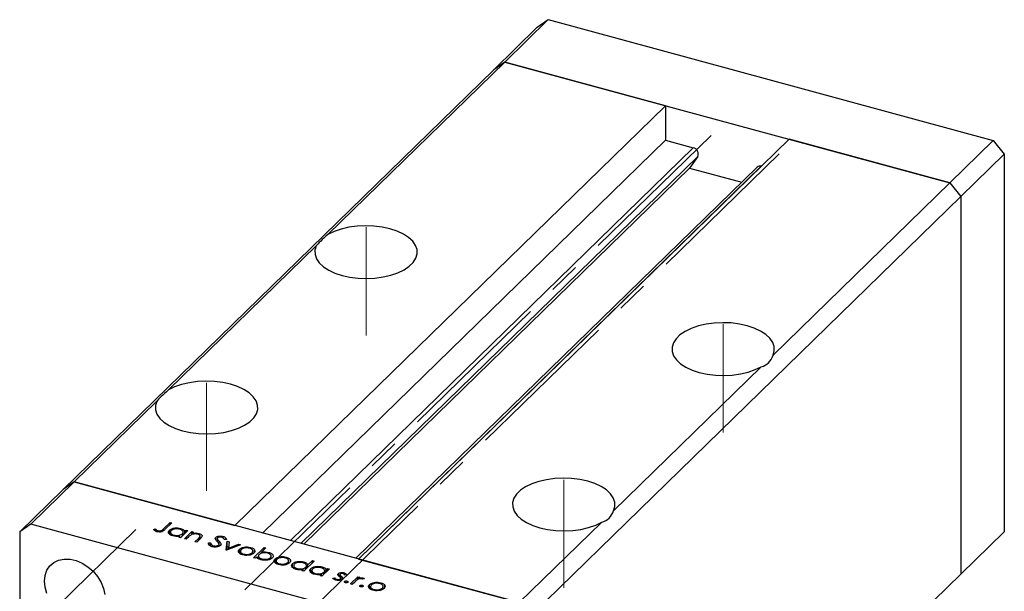
# Model space of a CAD drawing. Units: millimetres. Extents: x 15 to 460, y 5 to 292.
# Drawn here: x 276 to 355, y 117 to 163 of the extents above; entities that cross this region are included whole.
import ezdxf

# ---------------------------------------------------------------- set-up
doc = ezdxf.new("R2010")
doc.units = ezdxf.units.MM
doc.linetypes.add('CENTERX2', pattern=[20.32, 12.7, -2.54, 2.54, -2.54])

msp = doc.modelspace()

# ---------------------------------------------------------------- linework, layer by layer
at = {"color": 7, "linetype": 'Continuous', "lineweight": 25}
for p, q in [((314.765, 159.462), (318.265, 162.879)), ((317.38, 162.262), (318.265, 162.879)), ((318.265, 162.879), (354.084, 153.144)), ((313.88, 158.845), (317.38, 162.262)), ((300.534, 145.573), (314.765, 159.462)), ((314.765, 159.462), (313.88, 158.845)), ((327.699, 155.947), (314.765, 159.462)), ((314.765, 159.462), (350.584, 149.727)), ((279.228, 125.024), (313.88, 158.845)), ((327.699, 155.947), (293.047, 122.125)), ((327.699, 155.947), (327.699, 153.161)), ((327.699, 153.161), (295.28, 121.519)), ((337.649, 153.243), (302.997, 119.421)), ((327.699, 153.161), (329.94, 152.552)), ((350.584, 149.727), (337.649, 153.243)), ((350.584, 149.727), (354.084, 153.144)), ((354.084, 153.144), (354.968, 152.046)), ((330.297, 151.855), (329.633, 150.921)), ((351.468, 148.63), (354.968, 152.046)), ((354.968, 152.046), (354.968, 121.617)), ((329.633, 150.921), (298.588, 120.62)), ((335.082, 151), (302.787, 119.478)), ((329.633, 150.921), (333.833, 149.78)), ((335.408, 151.066), (335.416, 151.064)), ((336.353, 135.838), (350.584, 149.727)), ((350.584, 149.727), (351.468, 148.63)), ((316.816, 114.808), (351.468, 148.63)), ((351.468, 148.63), (351.468, 118.201)), ((287.7, 133.046), (299.593, 144.655)), ((323.519, 123.311), (335.412, 134.92)), ((280.112, 125.641), (286.759, 132.128)), ((280.112, 125.641), (276.612, 122.224)), ((280.112, 125.641), (279.228, 125.024)), ((315.931, 115.906), (280.112, 125.641)), ((280.112, 125.641), (293.047, 122.125)), ((279.228, 125.024), (275.728, 121.608)), ((276.612, 122.224), (275.728, 121.608)), ((312.431, 112.49), (276.612, 122.224)), ((287.29, 121.847), (287.833, 122.378)), ((287.972, 122.34), (287.421, 121.802)), ((287.833, 122.378), (287.972, 122.34)), ((287.833, 122.204), (287.833, 122.378)), ((315.931, 115.906), (322.578, 122.393)), ((275.728, 121.608), (275.728, 91.178)), ((286.495, 121.814), (286.639, 121.853)), ((286.639, 121.687), (286.639, 121.853)), ((286.776, 121.62), (286.776, 121.739)), ((286.865, 121.608), (286.865, 121.7)), ((287.773, 121.446), (287.773, 121.749)), ((287.856, 121.591), (287.856, 121.371)), ((288.131, 121.273), (288.131, 121.356)), ((288.525, 121.171), (288.628, 121.271)), ((288.628, 121.143), (288.628, 121.271)), ((289.26, 121.715), (288.664, 121.133)), ((288.674, 121.788), (288.674, 121.888)), ((288.822, 121.287), (288.822, 121.461)), ((288.884, 121.348), (288.884, 121.583)), ((288.981, 121.047), (289.578, 121.629)), ((289.011, 121.645), (289.122, 121.753)), ((289.011, 121.472), (289.011, 121.645)), ((289.122, 121.753), (289.26, 121.715)), ((289.122, 121.58), (289.122, 121.753)), ((289.578, 121.629), (289.717, 121.591)), ((289.578, 121.395), (289.578, 121.629)), ((289.717, 121.591), (289.609, 121.486)), ((289.609, 121.408), (289.609, 121.486)), ((290.158, 121.376), (290.158, 121.485)), ((290.248, 121.046), (290.248, 121.276)), ((292.085, 121.126), (292.085, 121.248)), ((351.468, 118.201), (354.968, 121.617)), ((288.664, 121.133), (288.525, 121.171)), ((289.12, 121.009), (288.981, 121.047)), ((289.336, 121.22), (289.12, 121.009)), ((289.834, 120.815), (290.115, 121.089)), ((289.973, 120.777), (289.834, 120.815)), ((290.278, 121.075), (289.973, 120.777)), ((290.234, 121.032), (290.234, 121.226)), ((290.924, 120.715), (291.097, 120.72)), ((291.097, 120.462), (291.097, 120.72)), ((291.3, 120.398), (291.3, 120.495)), ((291.513, 120.964), (291.513, 121.166)), ((291.626, 121.068), (291.626, 120.835)), ((291.652, 120.806), (291.652, 121.001)), ((291.742, 120.428), (291.742, 120.547)), ((291.771, 120.445), (291.771, 120.611)), ((291.779, 120.436), (291.779, 120.865)), ((292.359, 121.001), (292.183, 120.986)), ((292.354, 120.13), (292.435, 120.853)), ((293.487, 120.567), (292.374, 120.124)), ((292.435, 120.853), (292.586, 120.812)), ((292.435, 120.424), (292.435, 120.853)), ((292.586, 120.812), (292.527, 120.286)), ((292.527, 120.286), (293.337, 120.608)), ((293.337, 120.608), (293.487, 120.567)), ((293.337, 120.507), (293.337, 120.608)), ((292.374, 120.124), (292.354, 120.13)), ((292.403, 120.136), (292.435, 120.424)), ((292.435, 120.424), (292.539, 120.396)), ((292.527, 120.185), (292.527, 120.286)), ((293.405, 119.913), (293.405, 120.215)), ((293.485, 120.055), (293.485, 119.839)), ((293.757, 119.743), (293.757, 119.827)), ((293.772, 120.288), (293.772, 120.379)), ((294.302, 120.258), (294.302, 120.358)), ((294.436, 119.811), (294.436, 119.934)), ((294.497, 119.848), (294.497, 120.055)), ((294.557, 119.531), (295.395, 120.349)), ((294.633, 119.982), (294.633, 120.146)), ((294.933, 119.664), (294.933, 119.455)), ((295.533, 120.311), (295.184, 119.97)), ((295.184, 119.885), (295.184, 119.97)), ((295.395, 120.349), (295.533, 120.311)), ((295.395, 120.176), (295.395, 120.349)), ((295.764, 119.86), (295.764, 119.961)), ((295.962, 119.448), (295.962, 119.655)), ((294.696, 119.494), (294.557, 119.531)), ((294.806, 119.601), (294.696, 119.494)), ((294.923, 119.46), (294.933, 119.47)), ((295.214, 119.347), (295.214, 119.431)), ((295.906, 119.414), (295.906, 119.536)), ((296.282, 119.131), (296.282, 119.433)), ((296.362, 119.273), (296.362, 119.057)), ((296.634, 118.961), (296.634, 119.045)), ((296.649, 119.506), (296.649, 119.597)), ((297.179, 119.476), (297.179, 119.576)), ((297.314, 119.029), (297.314, 119.152)), ((297.374, 119.066), (297.374, 119.273)), ((297.51, 119.2), (297.51, 119.364)), ((297.694, 118.75), (297.694, 119.053)), ((297.777, 118.895), (297.777, 118.674)), ((299.423, 119.254), (298.585, 118.437)), ((298.596, 119.092), (298.596, 119.191)), ((298.805, 118.651), (298.805, 118.886)), ((298.927, 118.944), (299.284, 119.292)), ((298.927, 118.771), (298.927, 118.944)), ((299.284, 119.292), (299.423, 119.254)), ((299.284, 119.119), (299.284, 119.292)), ((302.997, 119.421), (315.931, 115.906)), ((298.052, 118.577), (298.052, 118.66)), ((298.446, 118.474), (298.549, 118.575)), ((298.585, 118.437), (298.446, 118.474)), ((298.549, 118.446), (298.549, 118.575)), ((298.743, 118.591), (298.743, 118.764)), ((299.163, 118.351), (299.163, 118.654)), ((299.245, 118.496), (299.245, 118.275)), ((299.52, 118.178), (299.52, 118.261)), ((299.914, 118.075), (300.018, 118.176)), ((300.053, 118.037), (299.914, 118.075)), ((300.018, 118.047), (300.018, 118.176)), ((300.65, 118.62), (300.053, 118.037)), ((300.064, 118.693), (300.064, 118.792)), ((300.212, 118.192), (300.212, 118.365)), ((300.273, 118.252), (300.273, 118.487)), ((300.401, 118.55), (300.511, 118.658)), ((300.401, 118.377), (300.401, 118.55)), ((300.511, 118.658), (300.65, 118.62)), ((300.511, 118.484), (300.511, 118.658)), ((301.377, 118.071), (301.377, 118.24)), ((301.499, 118.163), (301.499, 117.965)), ((301.503, 117.962), (301.503, 118.142)), ((301.82, 118.206), (301.82, 118.315)), ((302.024, 118.154), (301.879, 118.129)), ((332.333, 99.525), (351.468, 118.201)), ((300.937, 117.885), (301.085, 117.914)), ((301.085, 117.762), (301.085, 117.914)), ((301.246, 117.706), (301.246, 117.792)), ((301.542, 117.723), (301.542, 117.831)), ((301.564, 117.729), (301.564, 117.877)), ((301.723, 117.86), (301.723, 117.901)), ((301.877, 117.548), (301.877, 117.614)), ((302.074, 117.514), (302.074, 117.645)), ((302.355, 117.412), (302.952, 117.994)), ((302.494, 117.374), (302.355, 117.412)), ((302.695, 117.57), (302.494, 117.374)), ((302.952, 117.994), (303.091, 117.957)), ((302.952, 117.775), (302.952, 117.994)), ((303.091, 117.957), (303.003, 117.871)), ((303.003, 117.796), (303.003, 117.871)), ((303.107, 117.213), (303.107, 117.279)), ((303.304, 117.18), (303.304, 117.311)), ((303.478, 117.839), (303.338, 117.798)), ((303.377, 117.809), (303.377, 117.892)), ((303.882, 117.065), (303.882, 117.367)), ((304.249, 117.441), (304.249, 117.532)), ((304.779, 117.41), (304.779, 117.511)), ((305.11, 117.134), (305.11, 117.298)), ((303.962, 117.208), (303.962, 116.992)), ((304.233, 116.895), (304.233, 116.98)), ((304.913, 116.964), (304.913, 117.086)), ((304.974, 117.001), (304.974, 117.208))]:
    msp.add_line(p, q, dxfattribs=at)
at = {"color": 7, "linetype": 'CENTERX2', "lineweight": 18}
for p, q in [((331.371, 153.549), (293.856, 116.934)), ((336.84, 152.063), (299.325, 115.447)), ((303.601, 137.438), (303.601, 146.152)), ((332.345, 129.626), (332.345, 138.34)), ((290.767, 124.911), (290.767, 133.626)), ((319.511, 117.099), (319.511, 125.814)), ((285.081, 121.79), (278.719, 115.58))]:
    msp.add_line(p, q, dxfattribs=at)
at = {"color": 8, "linetype": 'Continuous', "lineweight": 25}
for p, q in [((329.94, 152.552), (297.52, 120.91)), ((330.297, 151.855), (298.358, 120.682)), ((335.408, 151.066), (302.989, 119.423)), ((287.29, 121.693), (287.29, 121.847)), ((290.115, 120.915), (290.115, 121.089)), ((301.603, 117.747), (301.603, 118.038))]:
    msp.add_line(p, q, dxfattribs=at)
at = {"color": 7, "linetype": 'Continuous', "lineweight": 25, "flags": 128}
for points in [[(299.593, 144.655), (299.487, 144.308), (299.494, 143.957), (299.612, 143.611), (299.84, 143.28), (300.17, 142.973), (300.594, 142.698), (301.1, 142.463), (301.674, 142.274), (302.301, 142.136), (302.963, 142.053), (303.643, 142.028), (304.321, 142.06), (304.98, 142.15), (305.602, 142.294), (306.168, 142.489), (306.665, 142.73), (307.078, 143.009), (307.396, 143.319), (307.611, 143.653), (307.716, 143.999), (307.708, 144.35), (307.589, 144.696), (307.361, 145.027), (307.03, 145.334), (306.605, 145.608), (306.099, 145.843), (305.524, 146.032), (304.897, 146.169), (304.234, 146.252), (303.555, 146.277), (302.876, 146.244), (302.217, 146.154), (301.596, 146.009), (301.03, 145.814), (300.534, 145.573)], [(336.353, 135.838), (336.459, 136.185), (336.453, 136.536), (336.334, 136.881), (336.107, 137.212), (335.776, 137.519), (335.353, 137.794), (334.847, 138.03), (334.272, 138.219), (333.646, 138.357), (332.983, 138.439), (332.304, 138.465), (331.625, 138.432), (330.966, 138.343), (330.345, 138.198), (329.778, 138.003), (329.281, 137.763), (328.868, 137.484), (328.55, 137.173), (328.336, 136.84), (328.231, 136.493), (328.238, 136.142), (328.357, 135.797), (328.586, 135.466), (328.917, 135.159), (329.341, 134.884), (329.848, 134.649), (330.422, 134.461), (331.049, 134.323), (331.712, 134.241), (332.392, 134.216), (333.07, 134.249), (333.729, 134.339), (334.35, 134.484), (334.916, 134.679), (335.412, 134.92)], [(286.759, 132.128), (286.653, 131.781), (286.66, 131.43), (286.778, 131.085), (287.006, 130.754), (287.336, 130.447), (287.76, 130.172), (288.266, 129.937), (288.84, 129.747), (289.467, 129.61), (290.129, 129.527), (290.809, 129.501), (291.487, 129.534), (292.146, 129.624), (292.768, 129.768), (293.334, 129.963), (293.831, 130.203), (294.244, 130.482), (294.562, 130.793), (294.777, 131.126), (294.882, 131.473), (294.874, 131.824), (294.755, 132.17), (294.527, 132.5), (294.196, 132.807), (293.771, 133.082), (293.265, 133.317), (292.69, 133.505), (292.063, 133.643), (291.4, 133.725), (290.72, 133.75), (290.042, 133.717), (289.383, 133.627), (288.762, 133.482), (288.196, 133.287), (287.7, 133.046)], [(323.519, 123.311), (323.625, 123.658), (323.618, 124.009), (323.5, 124.355), (323.272, 124.686), (322.942, 124.993), (322.518, 125.268), (322.013, 125.503), (321.438, 125.692), (320.812, 125.83), (320.149, 125.913), (319.469, 125.938), (318.791, 125.906), (318.132, 125.816), (317.51, 125.672), (316.944, 125.477), (316.447, 125.236), (316.034, 124.957), (315.716, 124.647), (315.502, 124.314), (315.397, 123.967), (315.404, 123.616), (315.523, 123.27), (315.752, 122.939), (316.082, 122.633), (316.507, 122.358), (317.013, 122.123), (317.588, 121.934), (318.215, 121.797), (318.878, 121.715), (319.558, 121.69), (320.236, 121.722), (320.895, 121.813), (321.516, 121.957), (322.082, 122.153), (322.578, 122.393)], [(277.718, 117.638), (277.768, 118.099), (277.915, 118.514), (278.154, 118.866), (278.474, 119.141), (278.863, 119.327), (279.305, 119.417), (279.782, 119.407), (280.273, 119.298), (280.76, 119.093), (281.221, 118.802), (281.639, 118.437), (281.995, 118.011), (282.276, 117.543), (282.471, 117.052), (282.57, 116.558)], [(277.915, 116.655), (277.768, 117.15), (277.718, 117.638)]]:
    msp.add_lwpolyline(points, dxfattribs=at)
at = {"color": 7, "linetype": 'Continuous', "lineweight": 25}
for centre, radius, start, end in [((329.836, 152.059), 0.504, 336.17394, 78.11442), ((335.302, 150.755), 0.329, 71.08544, 131.82459)]:
    msp.add_arc(centre, radius, start, end, dxfattribs=at)
for centre, major_axis, ratio, start_param, end_param in [((303.601, 147.581), (4.119, 3.149), 0.072806, 2.35363, 2.847248), ((332.345, 139.769), (-3.536, 4.625), 0.459461, 2.950387, 3.444004), ((290.767, 135.054), (4.119, 3.149), 0.072806, 2.35363, 2.847248), ((319.511, 127.243), (-3.536, 4.625), 0.459461, 2.950387, 3.444004)]:
    msp.add_ellipse(centre, major_axis=major_axis, ratio=ratio, start_param=start_param, end_param=end_param, dxfattribs=at)
for points, knots in [([(286.774, 121.62), (286.702, 121.649), (286.574, 121.701), (286.519, 121.779), (286.495, 121.814)], [0, 0, 0, 0, 0.557556, 1, 1, 1, 1]), ([(286.639, 121.853), (286.662, 121.831), (286.702, 121.791), (286.753, 121.755), (286.776, 121.739)], [0, 0, 0, 0, 0.560081, 1, 1, 1, 1]), ([(287.421, 121.802), (287.387, 121.77), (287.32, 121.707), (287.211, 121.631), (287.083, 121.599), (286.941, 121.586), (286.841, 121.607), (286.774, 121.62)], [0, 0, 0, 0, 0.251101, 0.500758, 0.626017, 0.751315, 1, 1, 1, 1]), ([(286.776, 121.739), (286.79, 121.731), (286.816, 121.715), (286.85, 121.705), (286.865, 121.7)], [0, 0, 0, 0, 0.560006, 1, 1, 1, 1]), ([(286.865, 121.7), (286.888, 121.695), (286.933, 121.686), (287.007, 121.687), (287.077, 121.698), (287.194, 121.744), (287.247, 121.801), (287.29, 121.847)], [0, 0, 0, 0, 0.124939, 0.2499, 0.37487, 0.499912, 1, 1, 1, 1]), ([(288.052, 121.286), (287.971, 121.315), (287.807, 121.373), (287.7, 121.507), (287.682, 121.639), (287.743, 121.713), (287.773, 121.749)], [0, 0, 0, 0, 0.279574, 0.559348, 0.779596, 1, 1, 1, 1]), ([(287.773, 121.749), (287.83, 121.791), (287.943, 121.875), (288.206, 121.927), (288.461, 121.934), (288.603, 121.903), (288.674, 121.888)], [0, 0, 0, 0, 0.279409, 0.559215, 0.779552, 1, 1, 1, 1]), ([(287.911, 121.711), (287.886, 121.674), (287.836, 121.601), (287.879, 121.492), (287.982, 121.406), (288.081, 121.373), (288.131, 121.356)], [0, 0, 0, 0, 0.279378, 0.559095, 0.779555, 1, 1, 1, 1]), ([(288.603, 121.816), (288.533, 121.83), (288.392, 121.858), (288.179, 121.838), (288.01, 121.787), (287.944, 121.736), (287.911, 121.711)], [0, 0, 0, 0, 0.279753, 0.559267, 0.77973, 1, 1, 1, 1]), ([(288.628, 121.271), (288.518, 121.255), (288.321, 121.227), (288.135, 121.268), (288.052, 121.286)], [0, 0, 0, 0, 0.558725, 1, 1, 1, 1]), ([(288.131, 121.356), (288.201, 121.342), (288.342, 121.315), (288.557, 121.331), (288.726, 121.384), (288.79, 121.435), (288.822, 121.461)], [0, 0, 0, 0, 0.279773, 0.559415, 0.779583, 1, 1, 1, 1]), ([(288.822, 121.461), (288.85, 121.497), (288.906, 121.57), (288.859, 121.68), (288.754, 121.766), (288.653, 121.799), (288.603, 121.816)], [0, 0, 0, 0, 0.279651, 0.559215, 0.779501, 1, 1, 1, 1]), ([(288.674, 121.888), (288.77, 121.854), (288.942, 121.794), (288.99, 121.691), (289.011, 121.645)], [0, 0, 0, 0, 0.5589991, 1, 1, 1, 1]), ([(289.517, 121.37), (289.48, 121.343), (289.413, 121.295), (289.359, 121.243), (289.336, 121.22)], [0, 0, 0, 0, 0.559658, 1, 1, 1, 1]), ([(290.06, 121.42), (290.008, 121.43), (289.905, 121.452), (289.748, 121.442), (289.614, 121.416), (289.549, 121.385), (289.517, 121.37)], [0, 0, 0, 0, 0.279571, 0.55937, 0.77968, 1, 1, 1, 1]), ([(289.609, 121.486), (289.713, 121.505), (289.898, 121.538), (290.078, 121.501), (290.158, 121.485)], [0, 0, 0, 0, 0.559168, 1, 1, 1, 1]), ([(290.234, 121.226), (290.242, 121.247), (290.258, 121.29), (290.21, 121.369), (290.117, 121.4), (290.06, 121.42)], [0, 0, 0, 0, 0.2811992, 0.5612987, 1, 1, 1, 1]), ([(290.158, 121.485), (290.206, 121.469), (290.302, 121.436), (290.393, 121.358), (290.433, 121.229), (290.342, 121.138), (290.278, 121.075)], [0, 0, 0, 0, 0.187027, 0.373832, 0.560584, 1, 1, 1, 1]), ([(291.513, 121.166), (291.549, 121.192), (291.62, 121.245), (291.789, 121.278), (291.95, 121.278), (292.04, 121.258), (292.085, 121.248)], [0, 0, 0, 0, 0.279475, 0.558803, 0.779358, 1, 1, 1, 1]), ([(292.085, 121.248), (292.13, 121.233), (292.221, 121.202), (292.322, 121.115), (292.345, 121.044), (292.359, 121.001)], [0, 0, 0, 0, 0.279803, 0.55949, 1, 1, 1, 1]), ([(290.115, 121.089), (290.141, 121.114), (290.187, 121.158), (290.22, 121.205), (290.234, 121.226)], [0, 0, 0, 0, 0.560254, 1, 1, 1, 1]), ([(291.217, 120.413), (291.162, 120.431), (291.054, 120.468), (290.939, 120.577), (290.93, 120.663), (290.924, 120.715)], [0, 0, 0, 0, 0.27988, 0.559703, 1, 1, 1, 1]), ([(291.097, 120.72), (291.105, 120.671), (291.118, 120.603), (291.207, 120.527), (291.269, 120.505), (291.3, 120.495)], [0, 0, 0, 0, 0.559321, 0.779782, 1, 1, 1, 1]), ([(291.88, 120.509), (291.838, 120.478), (291.753, 120.418), (291.559, 120.382), (291.372, 120.379), (291.269, 120.401), (291.217, 120.413)], [0, 0, 0, 0, 0.2791586, 0.5590722, 0.7794319, 1, 1, 1, 1]), ([(291.3, 120.495), (291.344, 120.486), (291.432, 120.468), (291.566, 120.472), (291.678, 120.5), (291.721, 120.532), (291.742, 120.547)], [0, 0, 0, 0, 0.280165, 0.560018, 0.780089, 1, 1, 1, 1]), ([(291.475, 121.021), (291.469, 121.049), (291.458, 121.099), (291.496, 121.146), (291.513, 121.166)], [0, 0, 0, 0, 0.559822, 1, 1, 1, 1]), ([(291.618, 120.844), (291.586, 120.876), (291.53, 120.933), (291.492, 120.994), (291.475, 121.021)], [0, 0, 0, 0, 0.560415, 1, 1, 1, 1]), ([(291.767, 120.641), (291.746, 120.68), (291.709, 120.75), (291.646, 120.815), (291.618, 120.844)], [0, 0, 0, 0, 0.55951, 1, 1, 1, 1]), ([(291.656, 121.131), (291.646, 121.12), (291.627, 121.097), (291.623, 121.051), (291.641, 121.02), (291.652, 121.001)], [0, 0, 0, 0, 0.279819, 0.559807, 1, 1, 1, 1]), ([(291.652, 121.001), (291.675, 120.975), (291.715, 120.929), (291.759, 120.885), (291.779, 120.865)], [0, 0, 0, 0, 0.559906, 1, 1, 1, 1]), ([(291.986, 121.171), (291.953, 121.178), (291.888, 121.193), (291.787, 121.188), (291.702, 121.168), (291.671, 121.144), (291.656, 121.131)], [0, 0, 0, 0, 0.280299, 0.559832, 0.7799, 1, 1, 1, 1]), ([(291.742, 120.547), (291.754, 120.564), (291.777, 120.595), (291.77, 120.627), (291.767, 120.641)], [0, 0, 0, 0, 0.559024, 1, 1, 1, 1]), ([(291.779, 120.865), (291.838, 120.801), (291.92, 120.713), (291.937, 120.586), (291.899, 120.534), (291.88, 120.509)], [0, 0, 0, 0, 0.560137, 0.780269, 1, 1, 1, 1]), ([(292.183, 120.986), (292.17, 121.027), (292.15, 121.084), (292.065, 121.145), (292.012, 121.162), (291.986, 121.171)], [0, 0, 0, 0, 0.559847, 0.779867, 1, 1, 1, 1]), ([(293.684, 119.755), (293.602, 119.784), (293.438, 119.84), (293.332, 119.974), (293.316, 120.105), (293.376, 120.178), (293.405, 120.215)], [0, 0, 0, 0, 0.279777, 0.5591944, 0.7795995, 1, 1, 1, 1]), ([(293.405, 120.215), (293.457, 120.255), (293.551, 120.328), (293.704, 120.363), (293.772, 120.379)], [0, 0, 0, 0, 0.559297, 1, 1, 1, 1]), ([(293.544, 120.176), (293.517, 120.14), (293.465, 120.069), (293.505, 119.96), (293.61, 119.876), (293.708, 119.844), (293.757, 119.827)], [0, 0, 0, 0, 0.279588, 0.559161, 0.779534, 1, 1, 1, 1]), ([(294.228, 120.287), (294.157, 120.301), (294.017, 120.328), (293.807, 120.304), (293.639, 120.253), (293.575, 120.202), (293.544, 120.176)], [0, 0, 0, 0, 0.279473, 0.559288, 0.779573, 1, 1, 1, 1]), ([(294.576, 119.896), (294.52, 119.855), (294.408, 119.772), (294.15, 119.715), (293.895, 119.708), (293.754, 119.74), (293.684, 119.755)], [0, 0, 0, 0, 0.279523, 0.559384, 0.779517, 1, 1, 1, 1]), ([(293.757, 119.827), (293.826, 119.813), (293.965, 119.785), (294.176, 119.806), (294.34, 119.858), (294.404, 119.909), (294.436, 119.934)], [0, 0, 0, 0, 0.279766, 0.559165, 0.779614, 1, 1, 1, 1]), ([(293.772, 120.379), (293.874, 120.391), (294.056, 120.413), (294.226, 120.375), (294.302, 120.358)], [0, 0, 0, 0, 0.558866, 1, 1, 1, 1]), ([(294.436, 119.934), (294.464, 119.97), (294.518, 120.042), (294.473, 120.15), (294.376, 120.237), (294.277, 120.27), (294.228, 120.287)], [0, 0, 0, 0, 0.279601, 0.559364, 0.779645, 1, 1, 1, 1]), ([(294.302, 120.358), (294.388, 120.329), (294.543, 120.275), (294.606, 120.185), (294.633, 120.146)], [0, 0, 0, 0, 0.559196, 1, 1, 1, 1]), ([(294.633, 120.146), (294.647, 120.097), (294.673, 120.011), (294.606, 119.932), (294.576, 119.896)], [0, 0, 0, 0, 0.559216, 1, 1, 1, 1]), ([(294.995, 119.786), (294.967, 119.749), (294.911, 119.676), (294.959, 119.566), (295.063, 119.48), (295.164, 119.447), (295.214, 119.431)], [0, 0, 0, 0, 0.279659, 0.559225, 0.779495, 1, 1, 1, 1]), ([(295.688, 119.89), (295.617, 119.904), (295.476, 119.932), (295.261, 119.915), (295.092, 119.863), (295.028, 119.812), (294.995, 119.786)], [0, 0, 0, 0, 0.279807, 0.559459, 0.779642, 1, 1, 1, 1]), ([(295.184, 119.97), (295.295, 119.988), (295.492, 120.018), (295.681, 119.978), (295.764, 119.961)], [0, 0, 0, 0, 0.559285, 1, 1, 1, 1]), ([(295.906, 119.536), (295.931, 119.572), (295.983, 119.645), (295.939, 119.754), (295.836, 119.84), (295.737, 119.873), (295.688, 119.89)], [0, 0, 0, 0, 0.279432, 0.559149, 0.779576, 1, 1, 1, 1]), ([(295.764, 119.961), (295.846, 119.932), (296.009, 119.874), (296.117, 119.74), (296.135, 119.608), (296.075, 119.535), (296.045, 119.498)], [0, 0, 0, 0, 0.279589, 0.559345, 0.779628, 1, 1, 1, 1]), ([(295.142, 119.359), (295.047, 119.393), (294.876, 119.453), (294.827, 119.556), (294.806, 119.601)], [0, 0, 0, 0, 0.558979, 1, 1, 1, 1]), ([(296.045, 119.498), (295.988, 119.456), (295.875, 119.372), (295.611, 119.32), (295.356, 119.312), (295.214, 119.344), (295.142, 119.359)], [0, 0, 0, 0, 0.279433, 0.559216, 0.779559, 1, 1, 1, 1]), ([(295.214, 119.431), (295.285, 119.417), (295.425, 119.389), (295.638, 119.409), (295.806, 119.46), (295.873, 119.51), (295.906, 119.536)], [0, 0, 0, 0, 0.2797737, 0.5593036, 0.7797421, 1, 1, 1, 1]), ([(296.561, 118.974), (296.479, 119.002), (296.315, 119.058), (296.209, 119.192), (296.194, 119.323), (296.253, 119.396), (296.282, 119.433)], [0, 0, 0, 0, 0.279777, 0.559194, 0.7796, 1, 1, 1, 1]), ([(296.282, 119.433), (296.335, 119.473), (296.428, 119.546), (296.581, 119.582), (296.649, 119.597)], [0, 0, 0, 0, 0.559297, 1, 1, 1, 1]), ([(296.421, 119.394), (296.395, 119.359), (296.342, 119.287), (296.382, 119.178), (296.487, 119.094), (296.585, 119.062), (296.634, 119.045)], [0, 0, 0, 0, 0.279588, 0.559161, 0.779534, 1, 1, 1, 1]), ([(297.105, 119.505), (297.035, 119.519), (296.894, 119.547), (296.684, 119.522), (296.517, 119.471), (296.453, 119.42), (296.421, 119.394)], [0, 0, 0, 0, 0.279473, 0.559288, 0.779573, 1, 1, 1, 1]), ([(297.453, 119.114), (297.397, 119.073), (297.285, 118.99), (297.027, 118.933), (296.773, 118.926), (296.632, 118.958), (296.561, 118.974)], [0, 0, 0, 0, 0.279523, 0.559384, 0.779517, 1, 1, 1, 1]), ([(296.634, 119.045), (296.703, 119.031), (296.842, 119.003), (297.053, 119.024), (297.217, 119.076), (297.281, 119.127), (297.314, 119.152)], [0, 0, 0, 0, 0.279766, 0.559165, 0.779614, 1, 1, 1, 1]), ([(296.649, 119.597), (296.751, 119.609), (296.933, 119.631), (297.104, 119.593), (297.179, 119.576)], [0, 0, 0, 0, 0.558866, 1, 1, 1, 1]), ([(297.314, 119.152), (297.341, 119.188), (297.395, 119.26), (297.35, 119.368), (297.253, 119.455), (297.154, 119.489), (297.105, 119.505)], [0, 0, 0, 0, 0.279601, 0.559364, 0.779645, 1, 1, 1, 1]), ([(297.179, 119.576), (297.266, 119.547), (297.421, 119.493), (297.483, 119.403), (297.51, 119.364)], [0, 0, 0, 0, 0.559196, 1, 1, 1, 1]), ([(297.51, 119.364), (297.525, 119.315), (297.55, 119.229), (297.483, 119.15), (297.453, 119.114)], [0, 0, 0, 0, 0.559216, 1, 1, 1, 1]), ([(297.974, 118.59), (297.892, 118.618), (297.729, 118.676), (297.621, 118.811), (297.604, 118.943), (297.664, 119.016), (297.694, 119.053)], [0, 0, 0, 0, 0.279574, 0.559348, 0.779596, 1, 1, 1, 1]), ([(297.694, 119.053), (297.751, 119.095), (297.864, 119.178), (298.127, 119.231), (298.382, 119.238), (298.525, 119.207), (298.596, 119.191)], [0, 0, 0, 0, 0.279409, 0.559215, 0.779552, 1, 1, 1, 1]), ([(297.833, 119.014), (297.807, 118.978), (297.757, 118.905), (297.8, 118.796), (297.904, 118.71), (298.002, 118.677), (298.052, 118.66)], [0, 0, 0, 0, 0.279378, 0.559095, 0.779555, 1, 1, 1, 1]), ([(298.524, 119.119), (298.454, 119.133), (298.313, 119.162), (298.1, 119.142), (297.932, 119.09), (297.866, 119.04), (297.833, 119.014)], [0, 0, 0, 0, 0.279753, 0.559267, 0.77973, 1, 1, 1, 1]), ([(298.743, 118.764), (298.771, 118.801), (298.827, 118.874), (298.78, 118.984), (298.675, 119.07), (298.575, 119.103), (298.524, 119.119)], [0, 0, 0, 0, 0.279651, 0.559215, 0.779501, 1, 1, 1, 1]), ([(298.596, 119.191), (298.644, 119.176), (298.741, 119.145), (298.872, 119.063), (298.906, 118.989), (298.927, 118.944)], [0, 0, 0, 0, 0.280537, 0.560782, 1, 1, 1, 1]), ([(298.549, 118.575), (298.439, 118.559), (298.242, 118.531), (298.056, 118.572), (297.974, 118.59)], [0, 0, 0, 0, 0.558725, 1, 1, 1, 1]), ([(298.052, 118.66), (298.122, 118.646), (298.263, 118.618), (298.478, 118.634), (298.647, 118.687), (298.711, 118.739), (298.743, 118.764)], [0, 0, 0, 0, 0.279773, 0.559415, 0.779583, 1, 1, 1, 1]), ([(299.442, 118.191), (299.36, 118.219), (299.197, 118.277), (299.09, 118.412), (299.072, 118.544), (299.133, 118.617), (299.163, 118.654)], [0, 0, 0, 0, 0.279574, 0.559348, 0.779596, 1, 1, 1, 1]), ([(299.163, 118.654), (299.219, 118.696), (299.332, 118.779), (299.596, 118.832), (299.85, 118.839), (299.993, 118.808), (300.064, 118.792)], [0, 0, 0, 0, 0.279409, 0.559215, 0.779552, 1, 1, 1, 1]), ([(299.301, 118.615), (299.276, 118.579), (299.225, 118.506), (299.268, 118.397), (299.372, 118.311), (299.471, 118.277), (299.52, 118.261)], [0, 0, 0, 0, 0.279378, 0.559095, 0.779555, 1, 1, 1, 1]), ([(299.993, 118.72), (299.922, 118.734), (299.782, 118.762), (299.569, 118.743), (299.4, 118.691), (299.334, 118.641), (299.301, 118.615)], [0, 0, 0, 0, 0.279753, 0.559267, 0.77973, 1, 1, 1, 1]), ([(300.018, 118.176), (299.908, 118.16), (299.711, 118.131), (299.524, 118.172), (299.442, 118.191)], [0, 0, 0, 0, 0.558725, 1, 1, 1, 1]), ([(299.52, 118.261), (299.591, 118.247), (299.732, 118.219), (299.946, 118.235), (300.115, 118.288), (300.179, 118.339), (300.212, 118.365)], [0, 0, 0, 0, 0.279773, 0.559415, 0.779583, 1, 1, 1, 1]), ([(300.212, 118.365), (300.239, 118.402), (300.295, 118.475), (300.249, 118.585), (300.144, 118.671), (300.043, 118.704), (299.993, 118.72)], [0, 0, 0, 0, 0.279651, 0.559215, 0.779501, 1, 1, 1, 1]), ([(300.064, 118.792), (300.16, 118.759), (300.332, 118.698), (300.38, 118.595), (300.401, 118.55)], [0, 0, 0, 0, 0.558999, 1, 1, 1, 1]), ([(301.337, 118.136), (301.336, 118.157), (301.335, 118.193), (301.364, 118.226), (301.377, 118.24)], [0, 0, 0, 0, 0.559564, 1, 1, 1, 1]), ([(301.45, 118.004), (301.421, 118.027), (301.37, 118.068), (301.347, 118.115), (301.337, 118.136)], [0, 0, 0, 0, 0.5606591, 1, 1, 1, 1]), ([(301.377, 118.24), (301.404, 118.261), (301.458, 118.304), (301.586, 118.334), (301.713, 118.339), (301.784, 118.323), (301.82, 118.315)], [0, 0, 0, 0, 0.279958, 0.559516, 0.779625, 1, 1, 1, 1]), ([(301.519, 118.205), (301.51, 118.194), (301.495, 118.173), (301.501, 118.151), (301.503, 118.142)], [0, 0, 0, 0, 0.559054, 1, 1, 1, 1]), ([(301.503, 118.142), (301.517, 118.121), (301.543, 118.085), (301.585, 118.052), (301.603, 118.038)], [0, 0, 0, 0, 0.559019, 1, 1, 1, 1]), ([(301.746, 118.244), (301.723, 118.248), (301.676, 118.257), (301.606, 118.248), (301.551, 118.231), (301.53, 118.214), (301.519, 118.205)], [0, 0, 0, 0, 0.279211, 0.559013, 0.779519, 1, 1, 1, 1]), ([(301.879, 118.129), (301.867, 118.155), (301.846, 118.201), (301.777, 118.231), (301.746, 118.244)], [0, 0, 0, 0, 0.562076, 1, 1, 1, 1]), ([(301.82, 118.315), (301.849, 118.305), (301.909, 118.284), (301.98, 118.227), (302.007, 118.181), (302.024, 118.154)], [0, 0, 0, 0, 0.2795539, 0.559733, 1, 1, 1, 1]), ([(301.18, 117.718), (301.114, 117.742), (300.998, 117.785), (300.956, 117.854), (300.937, 117.885)], [0, 0, 0, 0, 0.5592817, 1, 1, 1, 1]), ([(301.085, 117.914), (301.101, 117.886), (301.13, 117.836), (301.21, 117.805), (301.246, 117.792)], [0, 0, 0, 0, 0.560833, 1, 1, 1, 1]), ([(301.684, 117.796), (301.652, 117.773), (301.59, 117.726), (301.443, 117.695), (301.299, 117.692), (301.22, 117.709), (301.18, 117.718)], [0, 0, 0, 0, 0.279583, 0.559255, 0.779512, 1, 1, 1, 1]), ([(301.246, 117.792), (301.276, 117.786), (301.335, 117.773), (301.425, 117.78), (301.499, 117.799), (301.528, 117.82), (301.542, 117.831)], [0, 0, 0, 0, 0.279971, 0.559694, 0.779916, 1, 1, 1, 1]), ([(301.56, 117.897), (301.544, 117.918), (301.515, 117.956), (301.47, 117.989), (301.45, 118.004)], [0, 0, 0, 0, 0.559093, 1, 1, 1, 1]), ([(301.542, 117.831), (301.551, 117.843), (301.568, 117.864), (301.563, 117.887), (301.56, 117.897)], [0, 0, 0, 0, 0.559651, 1, 1, 1, 1]), ([(301.603, 118.038), (301.633, 118.014), (301.687, 117.971), (301.712, 117.922), (301.723, 117.901)], [0, 0, 0, 0, 0.560664, 1, 1, 1, 1]), ([(301.723, 117.901), (301.724, 117.88), (301.725, 117.844), (301.696, 117.811), (301.684, 117.796)], [0, 0, 0, 0, 0.559565, 1, 1, 1, 1]), ([(301.938, 117.512), (301.92, 117.519), (301.884, 117.531), (301.862, 117.561), (301.857, 117.59), (301.87, 117.606), (301.877, 117.614)], [0, 0, 0, 0, 0.279581, 0.55918, 0.779451, 1, 1, 1, 1]), ([(301.877, 117.614), (301.889, 117.623), (301.913, 117.641), (301.971, 117.653), (302.027, 117.655), (302.058, 117.649), (302.074, 117.645)], [0, 0, 0, 0, 0.2795175, 0.5593264, 0.7795441, 1, 1, 1, 1]), ([(302.135, 117.544), (302.122, 117.534), (302.098, 117.516), (302.041, 117.504), (301.985, 117.502), (301.953, 117.509), (301.938, 117.512)], [0, 0, 0, 0, 0.279585, 0.559454, 0.779697, 1, 1, 1, 1]), ([(302.074, 117.645), (302.092, 117.639), (302.128, 117.626), (302.151, 117.597), (302.155, 117.568), (302.141, 117.552), (302.135, 117.544)], [0, 0, 0, 0, 0.279647, 0.559299, 0.779615, 1, 1, 1, 1]), ([(302.924, 117.763), (302.877, 117.728), (302.793, 117.666), (302.725, 117.599), (302.695, 117.57)], [0, 0, 0, 0, 0.559637, 1, 1, 1, 1]), ([(303.278, 117.828), (303.241, 117.833), (303.168, 117.844), (303.036, 117.819), (302.966, 117.784), (302.924, 117.763)], [0, 0, 0, 0, 0.278474, 0.558824, 1, 1, 1, 1]), ([(303.003, 117.871), (303.07, 117.888), (303.163, 117.911), (303.297, 117.909), (303.35, 117.898), (303.377, 117.892)], [0, 0, 0, 0, 0.558793, 0.779461, 1, 1, 1, 1]), ([(303.168, 117.178), (303.15, 117.184), (303.115, 117.197), (303.092, 117.226), (303.087, 117.255), (303.1, 117.271), (303.107, 117.279)], [0, 0, 0, 0, 0.2795813, 0.5591798, 0.7794513, 1, 1, 1, 1]), ([(303.107, 117.279), (303.119, 117.289), (303.144, 117.307), (303.201, 117.319), (303.257, 117.321), (303.289, 117.314), (303.304, 117.311)], [0, 0, 0, 0, 0.279517, 0.559326, 0.779544, 1, 1, 1, 1]), ([(303.338, 117.798), (303.328, 117.804), (303.311, 117.816), (303.288, 117.824), (303.278, 117.828)], [0, 0, 0, 0, 0.560396, 1, 1, 1, 1]), ([(303.304, 117.311), (303.322, 117.304), (303.358, 117.292), (303.381, 117.262), (303.385, 117.233), (303.372, 117.217), (303.365, 117.209)], [0, 0, 0, 0, 0.279647, 0.559299, 0.779615, 1, 1, 1, 1]), ([(303.377, 117.892), (303.4, 117.884), (303.44, 117.87), (303.466, 117.848), (303.478, 117.839)], [0, 0, 0, 0, 0.559279, 1, 1, 1, 1]), ([(304.161, 116.908), (304.079, 116.936), (303.915, 116.992), (303.809, 117.127), (303.793, 117.257), (303.853, 117.331), (303.882, 117.367)], [0, 0, 0, 0, 0.279777, 0.559194, 0.7796, 1, 1, 1, 1]), ([(303.882, 117.367), (303.934, 117.408), (304.028, 117.481), (304.181, 117.516), (304.249, 117.532)], [0, 0, 0, 0, 0.559297, 1, 1, 1, 1]), ([(304.02, 117.329), (303.994, 117.293), (303.942, 117.221), (303.982, 117.113), (304.086, 117.029), (304.184, 116.996), (304.233, 116.98)], [0, 0, 0, 0, 0.279588, 0.559161, 0.779534, 1, 1, 1, 1]), ([(304.705, 117.44), (304.634, 117.453), (304.494, 117.481), (304.284, 117.457), (304.116, 117.406), (304.052, 117.355), (304.02, 117.329)], [0, 0, 0, 0, 0.279473, 0.559288, 0.779573, 1, 1, 1, 1]), ([(304.249, 117.532), (304.351, 117.544), (304.533, 117.566), (304.703, 117.528), (304.779, 117.511)], [0, 0, 0, 0, 0.558866, 1, 1, 1, 1]), ([(304.913, 117.086), (304.941, 117.122), (304.995, 117.195), (304.95, 117.303), (304.853, 117.39), (304.754, 117.423), (304.705, 117.44)], [0, 0, 0, 0, 0.279601, 0.559364, 0.779645, 1, 1, 1, 1]), ([(304.779, 117.511), (304.865, 117.481), (305.02, 117.428), (305.083, 117.338), (305.11, 117.298)], [0, 0, 0, 0, 0.559196, 1, 1, 1, 1]), ([(305.11, 117.298), (305.124, 117.25), (305.15, 117.164), (305.083, 117.084), (305.053, 117.049)], [0, 0, 0, 0, 0.559216, 1, 1, 1, 1]), ([(303.365, 117.209), (303.353, 117.2), (303.328, 117.182), (303.271, 117.17), (303.215, 117.168), (303.184, 117.175), (303.168, 117.178)], [0, 0, 0, 0, 0.2795852, 0.5594544, 0.7796968, 1, 1, 1, 1]), ([(305.053, 117.049), (304.997, 117.008), (304.885, 116.925), (304.627, 116.868), (304.372, 116.861), (304.231, 116.892), (304.161, 116.908)], [0, 0, 0, 0, 0.279523, 0.559384, 0.779517, 1, 1, 1, 1]), ([(304.233, 116.98), (304.303, 116.966), (304.442, 116.938), (304.653, 116.958), (304.817, 117.011), (304.881, 117.061), (304.913, 117.086)], [0, 0, 0, 0, 0.279766, 0.559165, 0.779614, 1, 1, 1, 1])]:
    msp.add_open_spline(points, degree=3, knots=knots, dxfattribs=at)

doc.saveas('drawing.dxf')
